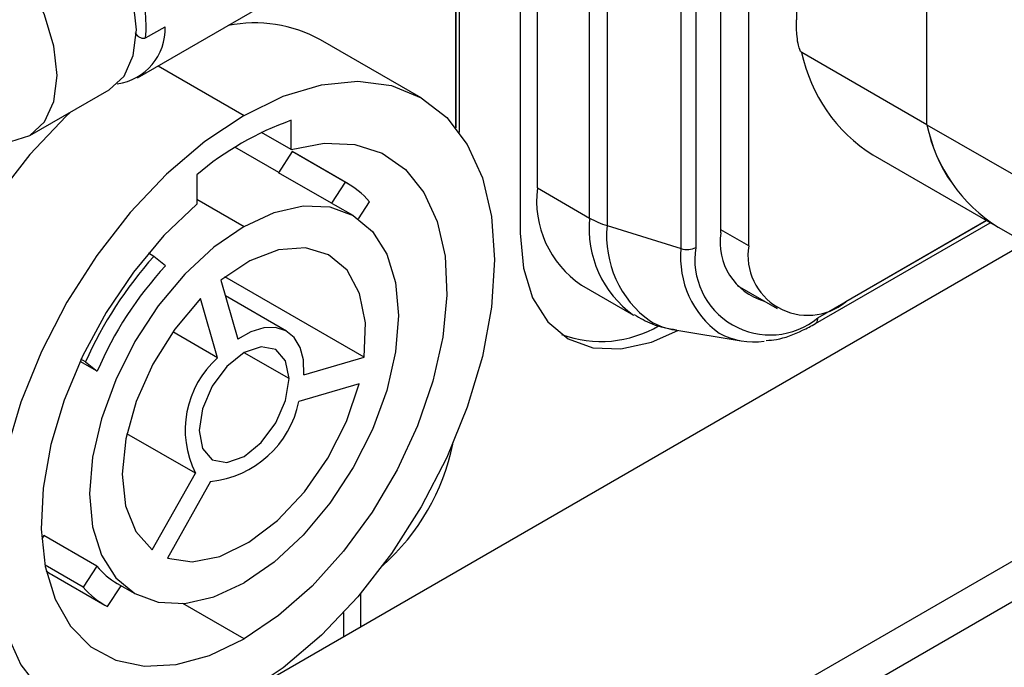
# Model space of a CAD drawing. Units: millimetres. Extents: x 0 to 420, y 0 to 297.
# Drawn here: x 350 to 370, y 208 to 221 of the extents above; entities that cross this region are included whole.
import ezdxf

# ---------------------------------------------------------------- set-up
doc = ezdxf.new("R2010")
doc.units = ezdxf.units.MM
doc.layers.add('SLD-0', color=7, linetype='Continuous')

msp = doc.modelspace()

# ---------------------------------------------------------------- linework, layer by layer
at = {"layer": 'SLD-0'}
for p, q in [((361.5668, 227.0594), (361.5668, 217.1052)), ((363.8479, 216.9613), (363.8479, 226.9843)), ((361.2173, 217.2553), (361.2173, 226.8576)), ((363.343, 226.6929), (363.343, 216.6699)), ((363.0477, 216.6448), (363.0477, 226.6679)), ((364.4047, 216.7011), (364.4047, 226.6629)), ((360.1709, 217.8594), (360.1709, 226.2535)), ((359.8262, 226.0544), (359.8262, 216.9561)), ((358.5368, 219.0654), (358.5368, 223.8373)), ((358.61, 218.9697), (358.61, 223.8796)), ((358.5357, 223.2748), (358.5357, 219.0668)), ((365.3593, 223.2364), (365.3593, 221.2297)), ((367.9756, 219.1284), (367.9756, 222.317)), ((352.1605, 220.0698), (354.7599, 221.5704)), ((352.3213, 220.8669), (352.7102, 221.0914)), ((340.7343, 193.6672), (387.7569, 220.8127)), ((357.8428, 219.6668), (355.8275, 220.8302)), ((367.9756, 219.1284), (365.4654, 220.5775)), ((388.1105, 220.2004), (341.0879, 193.0548)), ((352.5733, 220.3081), (354.2931, 219.3153)), ((350.0016, 218.9101), (351.5926, 219.8286)), ((355.2388, 218.6302), (355.2388, 219.2161)), ((367.9756, 219.1284), (369.8494, 218.0466)), ((355.2388, 218.6302), (354.6459, 218.9725)), ((354.988, 218.1684), (354.1105, 218.675)), ((355.2591, 218.5877), (354.9864, 218.1661)), ((356.3198, 217.9754), (355.2591, 218.5877)), ((355.3162, 218.5563), (355.2591, 218.5877)), ((356.3768, 217.944), (355.3162, 218.5563)), ((366.894, 218.5215), (369.4042, 217.0724)), ((353.3473, 218.1241), (353.3473, 217.5383)), ((356.0471, 217.5538), (354.9864, 218.1661)), ((356.3198, 217.9754), (356.0471, 217.5538)), ((360.1709, 217.8594), (361.2173, 217.2553)), ((353.3473, 217.6362), (354.2931, 217.0903)), ((356.4804, 217.3069), (356.1268, 217.511)), ((356.5853, 217.2402), (356.8084, 217.5851)), ((365.7924, 215.2554), (369.172, 217.2064)), ((369.1709, 217.2071), (366.3492, 215.5782)), ((361.5668, 217.1052), (363.0477, 216.6448)), ((364.4047, 216.7011), (363.8479, 217.0225)), ((365.7406, 215.1409), (369.2453, 217.1641)), ((369.4042, 217.0724), (371.278, 215.9906)), ((329.5974, 193.4631), (369.9492, 216.7577)), ((352.4832, 216.4892), (352.3757, 216.5513)), ((352.7195, 216.3005), (352.4832, 216.4892)), ((356.7025, 214.4676), (353.9106, 216.0793)), ((353.8271, 216.0141), (354.1708, 214.8283)), ((361.0513, 215.9135), (362.0977, 215.3094)), ((364.1753, 215.9033), (364.9744, 215.442)), ((353.763, 214.4578), (353.4193, 215.6436)), ((355.143, 214.9902), (353.9191, 215.6967)), ((353.763, 214.4578), (352.8644, 214.9766)), ((362.9259, 215.0144), (364.2499, 214.7954)), ((355.1946, 214.0384), (354.2929, 214.5589)), ((355.4925, 214.1174), (356.7025, 214.4676)), ((351.3517, 214.1856), (351.0066, 214.3849)), ((351.1155, 214.3744), (351.0258, 214.4262)), ((351.1155, 214.3744), (351.3517, 214.1856)), ((356.5998, 213.933), (355.3898, 213.5828)), ((353.3185, 212.1426), (351.9467, 212.9346)), ((352.4523, 210.6066), (353.3185, 212.1426)), ((353.6237, 211.9785), (352.7575, 210.4425)), ((350.2827, 210.8929), (350.2387, 210.8249)), ((351.3433, 210.2806), (350.2827, 210.8929)), ((351.0706, 209.8589), (350.3051, 210.3009)), ((350.4416, 210.1123), (351.5022, 209.5)), ((351.3433, 210.2806), (351.0706, 209.8589)), ((351.7522, 209.933), (352.1057, 209.7289)), ((351.5593, 209.4686), (351.8304, 209.8879)), ((356.6265, 209.7318), (356.6265, 209.0667)), ((354.2931, 208.8228), (353.0675, 209.5303)), ((356.2906, 208.8728), (356.2906, 209.3523))]:
    msp.add_line(p, q, dxfattribs=at)
at = {"layer": 'SLD-0', "flags": 128}
for points in [[(351.5926, 219.8286), (351.5927, 219.8286), (351.8877, 220.1023), (352.0731, 220.5122), (352.1364, 221.0304), (352.0731, 221.6217), (351.8877, 222.2457), (351.5927, 222.8599), (351.2083, 223.4225), (350.7606, 223.895), (350.2802, 224.2454)], [(348.6892, 219.0401), (349.1697, 218.8358), (349.6173, 218.7915), (350.0017, 218.9102), (350.2967, 219.1838), (350.4822, 219.5937), (350.5454, 220.112), (350.4822, 220.7032), (350.2967, 221.3272), (350.0017, 221.9414), (349.6173, 222.504), (349.1697, 222.9766), (348.6892, 223.3269)], [(354.2931, 219.3153), (355.0784, 219.6974), (355.8445, 219.9272), (356.5723, 219.9992), (357.244, 219.9117), (357.8431, 219.6667), (358.3547, 219.2703), (358.7663, 218.7322), (359.0678, 218.0658), (359.2517, 217.2874), (359.3135, 216.4162), (359.2517, 215.4735), (359.0678, 214.4828), (358.7663, 213.4683), (358.3547, 212.455), (357.8431, 211.4679), (357.244, 210.5312), (356.5723, 209.6681), (355.8445, 208.8998), (355.0784, 208.2452), (354.2931, 207.7205)], [(350.8064, 219.3747), (350.7264, 219.2994), (349.9986, 218.5311), (349.3269, 217.668), (348.7278, 216.7313), (348.2162, 215.7442), (347.8046, 214.7309), (347.5031, 213.7164), (347.3192, 212.7256), (347.2574, 211.783), (347.3192, 210.9118), (347.5031, 210.1334), (347.8046, 209.4669), (348.2162, 208.9289), (348.7278, 208.5325), (348.7281, 208.5323)], [(354.2931, 219.3153), (353.5077, 218.7906), (352.7417, 218.136), (352.0138, 217.3677), (351.3421, 216.5046), (350.7431, 215.5679), (350.2314, 214.5808), (349.8198, 213.5675), (349.5183, 212.553), (349.3344, 211.5623), (349.2726, 210.6197), (349.3344, 209.7484), (349.5183, 208.97), (349.8198, 208.3036), (350.2314, 207.7655), (350.7431, 207.3691), (351.3421, 207.1241), (352.0138, 207.0366), (352.7417, 207.1086), (353.5077, 207.3385), (354.2931, 207.7205)], [(355.2388, 218.6302), (355.8979, 218.7582), (356.5102, 218.7335), (357.0578, 218.5565), (357.5247, 218.2327), (357.8974, 217.7713), (358.165, 217.1858), (358.3197, 216.4934), (358.3569, 215.7142), (358.2755, 214.8709), (358.0781, 213.9882), (357.7702, 213.0918), (357.3609, 212.2077), (356.8622, 211.3619), (356.2885, 210.579), (355.6566, 209.8818), (354.9849, 209.2907), (354.2931, 208.8228)], [(353.3473, 217.5383), (352.6882, 216.9054), (352.076, 216.1737), (351.5284, 215.3645), (351.0614, 214.5015), (350.6887, 213.6098), (350.4211, 212.7154), (350.2665, 211.8444), (350.2293, 211.0222), (350.3106, 210.2729), (350.5081, 209.6181), (350.8159, 209.0771), (351.2252, 208.6657), (351.724, 208.3957), (352.2977, 208.2752), (352.9296, 208.3075), (353.6012, 208.4919), (354.2931, 208.8228)], [(354.2931, 217.0903), (354.8966, 217.37), (355.4769, 217.5018), (356.0118, 217.4804), (356.4806, 217.3068), (356.8653, 216.9875), (357.1512, 216.5349), (357.3272, 215.9664), (357.3867, 215.3038), (357.3272, 214.5725), (357.1512, 213.8008), (356.8653, 213.0181), (356.4806, 212.2547), (356.0118, 211.5398), (355.4769, 210.9009), (354.8966, 210.3626), (354.2931, 209.9455)], [(356.0471, 217.5538), (356.1158, 217.5173), (356.1268, 217.511)], [(354.2931, 217.0903), (353.6895, 216.6732), (353.1092, 216.1349), (352.5744, 215.496), (352.1056, 214.7811), (351.7208, 214.0177), (351.435, 213.235), (351.2589, 212.4633), (351.1995, 211.732), (351.2589, 211.0694), (351.435, 210.5009), (351.7208, 210.0483), (352.1056, 209.729), (352.5744, 209.5554), (353.1092, 209.534), (353.6895, 209.6658), (354.2931, 209.9455)], [(359.8262, 216.9561), (359.889, 216.2557), (360.0751, 215.6546), (360.3773, 215.1762), (360.7841, 214.8387), (361.2796, 214.6552), (361.845, 214.6326), (362.4585, 214.7718), (362.9839, 215.0048)], [(356.7025, 214.4676), (356.7242, 215.1542), (356.6066, 215.7471), (356.3563, 216.2121), (355.9877, 216.5226), (355.5219, 216.6609), (354.9857, 216.6189), (354.4097, 216.3991), (353.8271, 216.0141)], [(353.4193, 215.6436), (352.9029, 215.0302), (352.4661, 214.3301), (352.1342, 213.5834), (351.926, 212.8329), (351.8536, 212.1218), (351.921, 211.4906), (352.1245, 210.9758), (352.4523, 210.6066)], [(355.4925, 214.1174), (355.4816, 214.4121), (355.4147, 214.6647), (355.295, 214.8633), (355.1281, 214.9985), (354.9219, 215.064), (354.6861, 215.0566), (354.4317, 214.9768), (354.1708, 214.8283)], [(365.7574, 215.1537), (365.7486, 215.1461), (365.7406, 215.1409)], [(355.1946, 214.0384), (355.126, 214.3972), (354.9306, 214.6221), (354.6381, 214.6789), (354.2931, 214.559), (353.9481, 214.2806), (353.6556, 213.886), (353.4601, 213.4355), (353.3915, 212.9974)], [(352.7575, 210.4425), (353.2521, 210.3692), (353.8065, 210.4765), (354.3887, 210.7582), (354.9655, 211.1981), (355.5037, 211.7711), (355.9725, 212.4442), (356.345, 213.1788), (356.5998, 213.933)], [(353.3915, 212.9974), (353.4601, 212.6387), (353.6556, 212.4137), (353.9481, 212.3569), (354.2931, 212.4768), (354.6381, 212.7552), (354.9306, 213.1498), (355.126, 213.6003), (355.1946, 214.0384)]]:
    msp.add_lwpolyline(points, dxfattribs=at)
at = {"layer": 'SLD-0'}
for centre, radius, start, end in [((349.6905, 221.0891), 2.6402, 355.17329, 7.37495), ((354.5006, 218.3871), 2.7802, 61.49224, 100.90407), ((351.6054, 221.0428), 1.1059, 277.64149, 2.52253), ((368.5899, 221.2242), 3.1908, 191.69451, 237.89262), ((357.2669, 213.5187), 6.0475, 109.59405, 130.40057), ((371.0711, 219.755), 3.1583, 191.44318, 238.14395), ((371.1001, 219.7751), 3.1908, 191.69451, 237.89262), ((355.5379, 216.4957), 1.6736, 40.60979, 62.14712), ((362.1926, 217.602), 2.038, 172.74417, 235.94365), ((363.3451, 217.0459), 2.1381, 174.37962, 234.30196), ((361.9994, 218.6165), 1.5699, 240.12042, 246.86463), ((362.1238, 218.9057), 1.8847, 246.8403, 252.81033), ((363.6629, 216.8989), 2.1063, 174.37962, 234.30196), ((365.0563, 216.7677), 1.2239, 170.89736, 253.69818), ((364.9018, 216.4624), 1.8631, 174.37962, 234.30196), ((363.166, 217.0394), 0.4119, 253.31323, 275.09116), ((363.1796, 216.9707), 0.3424, 273.84019, 298.50704), ((364.8362, 216.4276), 1.5128, 170.78596, 309.20329), ((365.5902, 216.5088), 1.201, 170.78596, 309.20329), ((358.6612, 210.9941), 8.2682, 138.34767, 155.8687), ((358.155, 211.2855), 7.3957, 137.30442, 156.91195), ((365.6529, 215.2465), 0.1398, 318.40893, 3.65219), ((361.4421, 217.0833), 2.3002, 250.00195, 300.49299), ((363.1607, 216.4612), 1.4657, 240.27255, 260.77951), ((364.5017, 216.2083), 1.4342, 241.37735, 278.53578), ((355.0541, 213.0097), 1.9401, 131.71824, 206.54656), ((353.4239, 213.9727), 2.0042, 275.72158, 348.78311), ((354.1049, 213.6258), 4.4627, 311.61534, 348.37995), ((351.2556, 211.5223), 1.6281, 235.33256, 240.00107), ((352.5171, 211.2471), 1.5205, 219.46976, 239.79723), ((352.3411, 210.9483), 1.6736, 220.60979, 242.14712)]:
    msp.add_arc(centre, radius, start, end, dxfattribs=at)
for points, knots in [([(365.4654, 220.5775), (365.462, 220.5799), (365.4546, 220.5851), (365.4395, 220.6049), (365.4125, 220.6626), (365.3857, 220.7807), (365.3624, 220.9803), (365.3605, 221.1345), (365.3593, 221.2297)], [0, 0, 0, 0, 0.0186502, 0.040782, 0.096409, 0.2660566, 0.5471465, 1, 1, 1, 1]), ([(352.3213, 220.8669), (352.3145, 220.8637), (352.3008, 220.8571), (352.2764, 220.8545), (352.2498, 220.8577), (352.2111, 220.8708), (352.1609, 220.9043), (352.1315, 220.9448), (352.1159, 220.9664)], [0, 0, 0, 0, 0.1032013, 0.2075276, 0.3213336, 0.4415073, 0.7033735, 1, 1, 1, 1]), ([(362.1084, 215.3223), (362.2269, 215.2527), (362.4908, 215.0976), (362.7925, 215.0459), (362.9589, 215.0174)], [0, 0, 0, 0, 0.4486774, 1, 1, 1, 1]), ([(364.7558, 214.8041), (364.8241, 214.809), (365.0608, 214.8259), (365.3959, 214.9554), (365.6554, 215.0951), (365.7406, 215.1409)], [0, 0, 0, 0, 0.2141753, 0.7419032, 1, 1, 1, 1])]:
    msp.add_open_spline(points, degree=3, knots=knots, dxfattribs=at)

doc.saveas('drawing.dxf')
